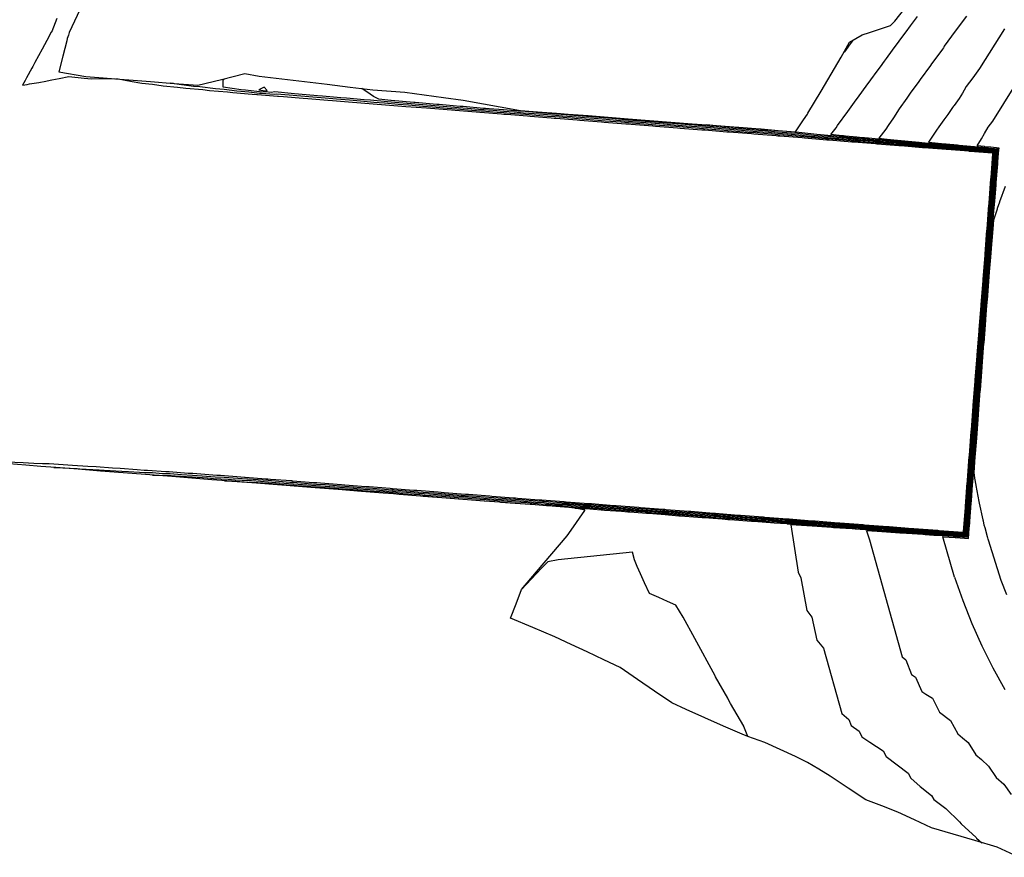
# Model space of a CAD drawing. Extents: x 2080340 to 2085376, y 13836405 to 13843046.
# Drawn here: x 2083551 to 2083629, y 13840080 to 13840147 of the extents above; entities that cross this region are included whole.
import ezdxf

# ---------------------------------------------------------------- set-up
doc = ezdxf.new("R2010")
doc.units = 0
doc.header["$MEASUREMENT"] = 0
for name, color, linetype in [('C-TOPO-BDRY', 110, 'Continuous'), ('C-TOPO-MAJR', 3, 'Continuous'), ('C-TOPO-MINR', 2, 'Continuous')]:
    doc.layers.add(name, color=color, linetype=linetype)

msp = doc.modelspace()

# ---------------------------------------------------------------- linework, layer by layer
at = {"layer": 'C-TOPO-BDRY'}
for points in [[(2083555.949, 13840147.421, 1403.482), (2083555.107, 13840145.622, 1403.439), (2083555.037, 13840145.407, 1403.443), (2083554.948, 13840145.165, 1403.45), (2083554.902, 13840144.976, 1403.465), (2083554.589, 13840143.749, 1403.568), (2083554.277, 13840142.523, 1403.672), (2083556.412, 13840142.154, 1403.324), (2083557.791, 13840142.047, 1403.094), (2083558.764, 13840141.971, 1402.987), (2083560.145, 13840141.863, 1403.283), (2083561.526, 13840141.756, 1403.579), (2083563.398, 13840141.61, 1404.086), (2083565.27, 13840141.464, 1404.593), (2083567.125, 13840141.92, 1404.955), (2083568.979, 13840142.377, 1405.317), (2083570.105, 13840142.181, 1405.383), (2083571.9, 13840141.966, 1405.52)], [(2083555.949, 13840147.421, 1403.482), (2083555.107, 13840145.622, 1403.439), (2083555.037, 13840145.407, 1403.443), (2083554.948, 13840145.165, 1403.45), (2083554.902, 13840144.976, 1403.465), (2083554.589, 13840143.749, 1403.568), (2083554.277, 13840142.523, 1403.672), (2083556.412, 13840142.154, 1403.324), (2083557.791, 13840142.047, 1403.094), (2083558.764, 13840141.971, 1402.987), (2083560.145, 13840141.863, 1403.283), (2083561.526, 13840141.756, 1403.579), (2083563.398, 13840141.61, 1404.086), (2083565.27, 13840141.464, 1404.593), (2083567.125, 13840141.92, 1404.955), (2083568.979, 13840142.377, 1405.317), (2083570.105, 13840142.181, 1405.383), (2083571.9, 13840141.966, 1405.52)], [(2083571.9, 13840141.966, 1405.52), (2083573.695, 13840141.751, 1405.656), (2083575.49, 13840141.536, 1405.793), (2083577.284, 13840141.321, 1405.93), (2083579.079, 13840141.106, 1406.066), (2083581.623, 13840140.912, 1406.296), (2083583.153, 13840140.701, 1406.404), (2083584.683, 13840140.49, 1406.511), (2083586.213, 13840140.278, 1406.618), (2083590.75, 13840139.476, 1406.578), (2083592.086, 13840139.372, 1406.558), (2083593.6, 13840139.254, 1406.579), (2083594.511, 13840139.183, 1406.582), (2083596.098, 13840139.059, 1406.68), (2083597.685, 13840138.936, 1406.777), (2083599.272, 13840138.812, 1406.874), (2083600.954, 13840138.681, 1406.902), (2083602.636, 13840138.549, 1406.931), (2083604.318, 13840138.418, 1406.959), (2083606.229, 13840138.269, 1407.028), (2083607.972, 13840138.133, 1407.086), (2083609.716, 13840137.997, 1407.143), (2083611.101, 13840137.889, 1407.169), (2083612.487, 13840137.781, 1407.194), (2083613.117, 13840138.723, 1407.182), (2083613.429, 13840139.186, 1407.177), (2083613.467, 13840139.255, 1407.173), (2083613.985, 13840140.129, 1407.143), (2083614.502, 13840141.003, 1407.112), (2083615.299, 13840142.339, 1407.066), (2083616.097, 13840143.674, 1407.019), (2083616.752, 13840144.858, 1406.963), (2083617.763, 13840145.441, 1407.12), (2083618.329, 13840145.633, 1407.234), (2083619.999, 13840146.196, 1407.571), (2083620.325, 13840146.516, 1407.595), (2083621.22, 13840147.654, 1407.609)], [(2083571.9, 13840141.966, 1405.52), (2083573.695, 13840141.751, 1405.656), (2083575.49, 13840141.536, 1405.793), (2083577.284, 13840141.321, 1405.93), (2083579.079, 13840141.106, 1406.066), (2083581.623, 13840140.912, 1406.296), (2083583.153, 13840140.701, 1406.404), (2083584.683, 13840140.49, 1406.511), (2083586.213, 13840140.278, 1406.618), (2083590.75, 13840139.476, 1406.578), (2083592.086, 13840139.372, 1406.558), (2083593.6, 13840139.254, 1406.579), (2083594.511, 13840139.183, 1406.582), (2083596.098, 13840139.059, 1406.68), (2083597.685, 13840138.936, 1406.777), (2083599.272, 13840138.812, 1406.874), (2083600.954, 13840138.681, 1406.902), (2083602.636, 13840138.549, 1406.931), (2083604.318, 13840138.418, 1406.959), (2083606.229, 13840138.269, 1407.028), (2083607.972, 13840138.133, 1407.086), (2083609.716, 13840137.997, 1407.143), (2083611.101, 13840137.889, 1407.169), (2083612.487, 13840137.781, 1407.194), (2083613.117, 13840138.723, 1407.182), (2083613.429, 13840139.186, 1407.177), (2083613.467, 13840139.255, 1407.173), (2083613.985, 13840140.129, 1407.143), (2083614.502, 13840141.003, 1407.112), (2083615.299, 13840142.339, 1407.066), (2083616.097, 13840143.674, 1407.019), (2083616.752, 13840144.858, 1406.963), (2083617.763, 13840145.441, 1407.12), (2083618.329, 13840145.633, 1407.234), (2083619.999, 13840146.196, 1407.571), (2083620.325, 13840146.516, 1407.595), (2083621.22, 13840147.654, 1407.609)], [(2083630.123, 13840080.446, 1409.204), (2083628.412, 13840081.24, 1409.116), (2083626.641, 13840081.774, 1408.944), (2083624.938, 13840082.275, 1408.776), (2083623.235, 13840082.776, 1408.607), (2083621.898, 13840083.398, 1408.539), (2083620.561, 13840084.02, 1408.471), (2083619.3, 13840084.504, 1408.378), (2083618.04, 13840084.989, 1408.285), (2083616.636, 13840085.918, 1408.29), (2083615.232, 13840086.848, 1408.296), (2083614.338, 13840087.4, 1408.288), (2083613.443, 13840087.952, 1408.281), (2083612.483, 13840088.409, 1408.234), (2083611.274, 13840088.966, 1408.171), (2083610.066, 13840089.523, 1408.108), (2083608.729, 13840090.003, 1408), (2083608.257, 13840090.172, 1407.962), (2083606.784, 13840090.823, 1407.877), (2083605.311, 13840091.473, 1407.792), (2083603.837, 13840092.123, 1407.707), (2083602.708, 13840092.646, 1407.648), (2083601.352, 13840093.577, 1407.663), (2083599.996, 13840094.507, 1407.677), (2083598.64, 13840095.437, 1407.692), (2083597.333, 13840096.061, 1407.629), (2083596.025, 13840096.685, 1407.567), (2083594.752, 13840097.277, 1407.502), (2083593.479, 13840097.87, 1407.437), (2083591.726, 13840098.603, 1407.324), (2083589.972, 13840099.336, 1407.212), (2083590.4, 13840100.467, 1407.606), (2083590.829, 13840101.598, 1408), (2083592.032, 13840103.018, 1408.08), (2083593.235, 13840104.437, 1408.161), (2083594.438, 13840105.856, 1408.241), (2083594.749, 13840106.306, 1408.246), (2083595.828, 13840107.856, 1408.263), (2083595.85, 13840107.888, 1408.263), (2083595.76, 13840107.905, 1408.232), (2083595.597, 13840107.938, 1408.177), (2083595.04, 13840108.048, 1408), (2083594.564, 13840108.085, 1407.86), (2083593.551, 13840108.164, 1407.567), (2083593.258, 13840108.187, 1407.482), (2083592.922, 13840108.213, 1407.385), (2083592.849, 13840108.219, 1407.364), (2083591.593, 13840108.317, 1407.32), (2083590.337, 13840108.414, 1407.275), (2083589.129, 13840108.509, 1407.199), (2083587.921, 13840108.603, 1407.123), (2083586.234, 13840108.734, 1407.08), (2083584.548, 13840108.866, 1407.038), (2083582.861, 13840108.998, 1406.995), (2083581.175, 13840109.129, 1406.952), (2083580.714, 13840109.165, 1406.903), (2083579.893, 13840109.229, 1406.919), (2083578.189, 13840109.362, 1406.826), (2083576.358, 13840109.505, 1406.756), (2083574.526, 13840109.648, 1406.686), (2083572.865, 13840109.777, 1406.594), (2083572.246, 13840109.825, 1406.568), (2083570.865, 13840109.933, 1406.578), (2083569.89, 13840110.009, 1406.558), (2083569.543, 13840110.036, 1406.264), (2083567.958, 13840110.16, 1406.071), (2083566.373, 13840110.283, 1405.878), (2083564.789, 13840110.407, 1405.685), (2083563.204, 13840110.531, 1405.492), (2083562.166, 13840110.612, 1405.155), (2083561.127, 13840110.693, 1404.818), (2083559.353, 13840110.831, 1404.621), (2083557.579, 13840110.969, 1404.424), (2083555.804, 13840111.108, 1404.227), (2083554.03, 13840111.246, 1404.03), (2083552.848, 13840111.338, 1403.811), (2083551.666, 13840111.431, 1403.593), (2083549.694, 13840111.584, 1403.367)]]:
    msp.add_polyline3d(points, dxfattribs=at)
at = {"layer": 'C-TOPO-MAJR', "flags": 128}
for points, elevation in [([(2083628.987, 13840145.921), (2083627.027, 13840142.774), (2083626.5, 13840142.058), (2083625.979, 13840141.35), (2083625.804, 13840141.062), (2083625.667, 13840140.831), (2083625.416, 13840140.409), (2083625.008, 13840139.854), (2083624.966, 13840139.796), (2083624.895, 13840139.699), (2083624.512, 13840139.157), (2083624.204, 13840138.739), (2083623.805, 13840138.168), (2083623.622, 13840137.916), (2083622.99, 13840136.962), (2083624.291, 13840136.837), (2083624.377, 13840136.83), (2083625.28, 13840136.745), (2083625.421, 13840136.734), (2083626.321, 13840136.65), (2083626.505, 13840136.633), (2083626.617, 13840136.622), (2083627.263, 13840136.561), (2083627.514, 13840136.541), (2083627.931, 13840136.502), (2083628.507, 13840136.447), (2083628.497, 13840136.328), (2083628.476, 13840136.075), (2083628.452, 13840135.788), (2083628.425, 13840135.468), (2083628.398, 13840135.11), (2083628.289, 13840133.802), (2083628.259, 13840133.417), (2083628.164, 13840132.268), (2083628.128, 13840131.829), (2083628.043, 13840130.79), (2083628.01, 13840130.363), (2083627.97, 13840129.869), (2083627.892, 13840128.904), (2083627.857, 13840128.459), (2083627.814, 13840127.921), (2083627.741, 13840127.013), (2083627.705, 13840126.555), (2083627.591, 13840125.119), (2083627.554, 13840124.651), (2083627.507, 13840124.061), (2083627.441, 13840123.223), (2083627.404, 13840122.748), (2083627.357, 13840122.148), (2083627.293, 13840121.324), (2083627.255, 13840120.847), (2083627.191, 13840120.026), (2083627.145, 13840119.423), (2083627.108, 13840118.948), (2083627.043, 13840118.115), (2083626.998, 13840117.521), (2083626.961, 13840117.051), (2083626.895, 13840116.194), (2083626.851, 13840115.618), (2083626.815, 13840115.157), (2083626.747, 13840114.262), (2083626.706, 13840113.715), (2083626.671, 13840113.266), (2083626.6, 13840112.318), (2083626.562, 13840111.812), (2083626.528, 13840111.379), (2083626.452, 13840110.363), (2083626.419, 13840109.908), (2083626.336, 13840108.79), (2083626.305, 13840108.397), (2083626.213, 13840107.137), (2083626.184, 13840106.767), (2083626.158, 13840106.417), (2083626.107, 13840105.712), (2083625.241, 13840105.766), (2083624.952, 13840105.789), (2083624.084, 13840105.842), (2083623.639, 13840105.872), (2083623.412, 13840105.888), (2083622.717, 13840105.935), (2083622.537, 13840105.949), (2083620.835, 13840106.064), (2083620.724, 13840106.073), (2083618.959, 13840106.192), (2083618.923, 13840106.194), (2083618.097, 13840106.249), (2083618.32, 13840105.539), (2083620.921, 13840096.284), (2083621.193, 13840096.04), (2083621.648, 13840094.897), (2083621.965, 13840094.682), (2083622.466, 13840093.561), (2083622.783, 13840093.347), (2083623.311, 13840093.012), (2083623.858, 13840091.912), (2083624.733, 13840091.256), (2083625.313, 13840090.201), (2083625.675, 13840089.88), (2083626.126, 13840089.521), (2083626.724, 13840088.533), (2083627.188, 13840088.172), (2083627.739, 13840087.654), (2083628.33, 13840086.76), (2083628.931, 13840086.216), (2083629.517, 13840085.406)], 1410), ([(2083561.689, 13840110.649), (2083562.102, 13840110.643), (2083562.206, 13840110.635), (2083563.162, 13840110.61), (2083563.461, 13840110.587), (2083564.809, 13840110.506), (2083566.013, 13840110.433), (2083566.489, 13840110.396), (2083567.646, 13840110.326), (2083568.199, 13840110.283), (2083569.31, 13840110.214), (2083569.496, 13840110.223), (2083570.211, 13840110.167), (2083570.83, 13840110.12), (2083571.705, 13840110.052), (2083572.423, 13840109.996), (2083572.814, 13840109.967), (2083573.543, 13840109.911), (2083574.589, 13840109.836), (2083575.698, 13840109.754), (2083576.473, 13840109.694), (2083577.565, 13840109.614), (2083578.359, 13840109.552), (2083579.355, 13840109.481), (2083580.175, 13840109.417), (2083580.653, 13840109.379), (2083580.918, 13840109.361), (2083581.748, 13840109.297), (2083582.718, 13840109.224), (2083583.561, 13840109.159), (2083584.521, 13840109.087), (2083585.464, 13840109.016), (2083586.328, 13840108.949), (2083587.263, 13840108.878), (2083588.138, 13840108.81), (2083588.799, 13840108.763), (2083589.695, 13840108.694), (2083590.351, 13840108.647), (2083591.016, 13840108.598), (2083591.938, 13840108.526), (2083592.6, 13840108.477), (2083592.637, 13840108.475), (2083592.803, 13840108.467), (2083593.761, 13840108.393), (2083593.916, 13840108.385), (2083594.418, 13840108.359), (2083594.635, 13840108.348), (2083595.688, 13840108.267), (2083595.969, 13840108.252), (2083596.051, 13840108.248), (2083596.099, 13840108.245), (2083596.328, 13840108.228), (2083596.725, 13840108.199), (2083597.836, 13840108.113), (2083598.455, 13840108.068), (2083598.689, 13840108.051), (2083599.817, 13840107.963), (2083600.422, 13840107.918), (2083601.559, 13840107.829), (2083602.16, 13840107.784), (2083602.664, 13840107.737), (2083603.776, 13840107.65), (2083604.567, 13840107.594), (2083605.7, 13840107.506), (2083606.355, 13840107.459), (2083606.558, 13840107.444), (2083607.714, 13840107.355), (2083608.479, 13840107.3), (2083609.657, 13840107.209), (2083609.774, 13840107.2), (2083610.238, 13840107.167), (2083611.432, 13840107.074), (2083611.893, 13840107.041), (2083611.908, 13840107.04), (2083612.028, 13840107.031), (2083613.239, 13840106.937), (2083613.879, 13840106.895), (2083614.469, 13840106.857), (2083615.74, 13840106.758), (2083616.31, 13840106.72), (2083617.61, 13840106.619), (2083618.216, 13840106.579), (2083619.544, 13840106.476), (2083620.126, 13840106.437), (2083621.48, 13840106.331), (2083622.041, 13840106.294), (2083623.419, 13840106.186), (2083623.647, 13840106.171), (2083623.722, 13840106.166), (2083623.868, 13840106.156), (2083624.153, 13840106.138), (2083625.569, 13840106.028), (2083625.852, 13840106.011), (2083625.869, 13840106.241), (2083625.877, 13840106.356), (2083625.991, 13840107.818), (2083626.022, 13840108.231), (2083626.136, 13840109.701), (2083626.163, 13840110.067), (2083626.174, 13840110.216), (2083626.199, 13840110.548), (2083626.315, 13840112.031), (2083626.327, 13840112.197), (2083626.351, 13840112.507), (2083626.467, 13840113.995), (2083626.48, 13840114.174), (2083626.502, 13840114.467), (2083626.619, 13840115.96), (2083626.633, 13840116.148), (2083626.655, 13840116.429), (2083626.771, 13840117.924), (2083626.786, 13840118.118), (2083626.807, 13840118.391), (2083626.924, 13840119.888), (2083626.939, 13840120.085), (2083626.96, 13840120.354), (2083627.077, 13840121.851), (2083627.098, 13840122.121), (2083627.114, 13840122.317), (2083627.23, 13840123.814), (2083627.252, 13840124.088), (2083627.267, 13840124.281), (2083627.384, 13840125.776), (2083627.421, 13840126.246), (2083627.537, 13840127.737), (2083627.561, 13840128.034), (2083627.576, 13840128.21), (2083627.691, 13840129.697), (2083627.717, 13840130.013), (2083627.73, 13840130.175), (2083627.846, 13840131.656), (2083627.873, 13840131.996), (2083627.885, 13840132.14), (2083627.916, 13840132.516), (2083628.031, 13840133.983), (2083628.066, 13840134.411), (2083628.18, 13840135.87), (2083628.189, 13840135.974), (2083628.197, 13840136.068), (2083628.204, 13840136.151), (2083628.207, 13840136.19), (2083628.018, 13840136.208), (2083627.882, 13840136.221), (2083626.561, 13840136.324), (2083626.348, 13840136.344), (2083626.312, 13840136.348), (2083626.252, 13840136.354), (2083625.956, 13840136.381), (2083624.673, 13840136.482), (2083624.375, 13840136.51), (2083623.112, 13840136.609), (2083622.506, 13840136.667), (2083621.284, 13840136.763), (2083620.632, 13840136.826), (2083620.421, 13840136.847), (2083619.261, 13840136.937), (2083618.932, 13840136.969), (2083618.929, 13840136.969), (2083618.581, 13840137.003), (2083617.468, 13840137.09), (2083617.314, 13840137.105), (2083617.15, 13840137.121), (2083616.886, 13840137.148), (2083616.652, 13840137.172), (2083615.537, 13840137.26), (2083615.029, 13840137.312), (2083614.715, 13840137.343), (2083613.678, 13840137.424), (2083612.757, 13840137.526), (2083611.84, 13840137.598), (2083611.099, 13840137.657), (2083610.351, 13840137.717), (2083609.446, 13840137.788), (2083608.495, 13840137.866), (2083607.606, 13840137.936), (2083606.642, 13840138.014), (2083605.769, 13840138.083), (2083604.697, 13840138.171), (2083603.843, 13840138.238), (2083602.888, 13840138.314), (2083602.043, 13840138.381), (2083601.082, 13840138.457), (2083600.246, 13840138.523), (2083599.278, 13840138.6), (2083598.338, 13840138.68), (2083597.535, 13840138.743), (2083596.578, 13840138.825), (2083595.804, 13840138.885), (2083594.828, 13840138.969), (2083594.084, 13840139.027), (2083593.517, 13840139.071), (2083592.57, 13840139.147), (2083591.834, 13840139.205), (2083590.999, 13840139.268), (2083590.259, 13840139.327), (2083589.425, 13840139.39), (2083588.598, 13840139.453), (2083587.848, 13840139.512), (2083587.735, 13840139.521), (2083586.563, 13840139.622), (2083585.854, 13840139.678), (2083584.644, 13840139.784), (2083583.98, 13840139.836), (2083582.728, 13840139.945), (2083582.113, 13840139.994), (2083580.817, 13840140.107), (2083580.253, 13840140.152), (2083578.91, 13840140.27), (2083578.402, 13840140.31), (2083577.008, 13840140.434), (2083576.56, 13840140.469), (2083575.113, 13840140.598), (2083574.728, 13840140.628), (2083573.224, 13840140.763), (2083572.908, 13840140.787), (2083571.342, 13840140.928), (2083571.052, 13840140.899), (2083570.606, 13840140.934), (2083570.36, 13840140.914), (2083569.015, 13840141.085), (2083568.678, 13840141.112), (2083567.275, 13840141.307), (2083567.253, 13840141.866), (2083567.356, 13840141.977)], 1405)]:
    msp.add_lwpolyline(points, dxfattribs=dict(at, elevation=elevation))
at = {"layer": 'C-TOPO-MINR', "flags": 128}
for points, elevation in [([(2083554.128, 13840146.733), (2083553.858, 13840146.043), (2083553.806, 13840145.91), (2083553.74, 13840145.763), (2083553.685, 13840145.659), (2083553.332, 13840145.009), (2083552.954, 13840144.31), (2083552.384, 13840143.259), (2083552.211, 13840142.94), (2083552.141, 13840142.81), (2083551.733, 13840142.057), (2083551.619, 13840141.847), (2083551.415, 13840141.471), (2083551.781, 13840141.521), (2083551.973, 13840141.562), (2083552.695, 13840141.68), (2083552.822, 13840141.7), (2083553.131, 13840141.751), (2083553.719, 13840141.877), (2083554.316, 13840141.982), (2083555.056, 13840142.14), (2083556.287, 13840142.019), (2083556.86, 13840141.973), (2083557.808, 13840141.992), (2083558.643, 13840141.98)], 1403), ([(2083595.04, 13840108.048), (2083595.648, 13840108.015), (2083595.653, 13840108.015), (2083595.667, 13840108.014), (2083595.929, 13840108.001), (2083597.122, 13840107.914), (2083597.242, 13840107.905), (2083597.283, 13840107.902), (2083597.398, 13840107.893), (2083598.741, 13840107.795), (2083599.247, 13840107.758), (2083599.397, 13840107.746), (2083600.711, 13840107.647), (2083600.874, 13840107.634), (2083602.182, 13840107.536), (2083603.277, 13840107.433), (2083603.385, 13840107.424), (2083605.11, 13840107.3), (2083605.257, 13840107.289), (2083606.688, 13840107.187), (2083607.132, 13840107.155), (2083607.328, 13840107.139), (2083609.003, 13840107.02), (2083609.242, 13840107.001), (2083609.5, 13840106.982), (2083610.518, 13840106.909), (2083610.788, 13840106.888), (2083611.801, 13840106.816), (2083611.834, 13840106.813), (2083612.098, 13840106.794), (2083612.401, 13840106.771), (2083613.812, 13840106.678), (2083615.112, 13840106.593), (2083615.547, 13840106.559), (2083616.805, 13840106.476), (2083617.299, 13840106.438), (2083618.64, 13840106.348), (2083619.193, 13840106.305), (2083620.485, 13840106.218), (2083621.093, 13840106.171), (2083622.339, 13840106.087), (2083622.998, 13840106.036), (2083623.506, 13840106.001), (2083623.672, 13840105.99), (2083623.997, 13840105.968), (2083624.632, 13840105.929), (2083625.372, 13840105.871), (2083626.005, 13840105.832), (2083626.043, 13840106.347), (2083626.061, 13840106.603), (2083626.124, 13840107.41), (2083626.192, 13840108.33), (2083626.256, 13840109.155), (2083626.316, 13840109.972), (2083626.341, 13840110.304), (2083626.397, 13840111.047), (2083626.463, 13840111.899), (2083626.491, 13840112.27), (2083626.543, 13840112.963), (2083626.61, 13840113.827), (2083626.641, 13840114.227), (2083626.69, 13840114.881), (2083626.758, 13840115.755), (2083626.79, 13840116.176), (2083626.838, 13840116.802), (2083626.907, 13840117.682), (2083626.94, 13840118.116), (2083626.987, 13840118.725), (2083627.056, 13840119.609), (2083627.091, 13840120.049), (2083627.137, 13840120.65), (2083627.206, 13840121.535), (2083627.254, 13840122.137), (2083627.288, 13840122.576), (2083627.357, 13840123.459), (2083627.405, 13840124.072), (2083627.439, 13840124.503), (2083627.508, 13840125.382), (2083627.591, 13840126.431), (2083627.659, 13840127.303), (2083627.713, 13840127.966), (2083627.744, 13840128.359), (2083627.812, 13840129.221), (2083627.869, 13840129.927), (2083627.898, 13840130.288), (2083627.964, 13840131.137), (2083628.026, 13840131.896), (2083628.053, 13840132.216), (2083628.122, 13840133.056), (2083628.186, 13840133.874), (2083628.265, 13840134.83), (2083628.327, 13840135.629), (2083628.347, 13840135.863), (2083628.364, 13840136.072), (2083628.38, 13840136.257), (2083628.387, 13840136.344), (2083627.966, 13840136.384), (2083627.661, 13840136.413), (2083626.982, 13840136.466), (2083626.509, 13840136.511), (2083626.428, 13840136.519), (2083626.294, 13840136.531), (2083625.635, 13840136.593), (2083625.037, 13840136.64), (2083624.376, 13840136.702), (2083623.819, 13840136.746), (2083622.475, 13840136.875), (2083622.007, 13840136.911), (2083620.565, 13840137.052), (2083620.096, 13840137.097), (2083619.764, 13840137.123), (2083619.038, 13840137.193), (2083619.03, 13840137.194), (2083618.261, 13840137.268), (2083618.031, 13840137.286), (2083617.999, 13840137.289), (2083617.936, 13840137.295), (2083617.764, 13840137.312), (2083617.328, 13840137.355), (2083616.427, 13840137.447), (2083616.287, 13840137.461), (2083616.248, 13840137.465), (2083616.229, 13840137.467), (2083616.141, 13840137.474), (2083615.282, 13840137.563), (2083615.683, 13840138.101), (2083615.813, 13840138.282), (2083616.617, 13840139.385), (2083617.152, 13840140.121), (2083617.523, 13840140.631), (2083618.064, 13840141.376), (2083618.428, 13840141.878), (2083618.947, 13840142.587), (2083619.191, 13840142.921), (2083619.524, 13840143.376), (2083619.677, 13840143.585), (2083620.144, 13840144.223), (2083620.67, 13840144.937), (2083621.052, 13840145.453), (2083621.218, 13840145.678), (2083621.578, 13840146.165), (2083622.119, 13840146.896)], 1408), ([(2083625.984, 13840146.922), (2083625.108, 13840145.731), (2083624.24, 13840144.553), (2083624.198, 13840144.483), (2083624.165, 13840144.427), (2083624.104, 13840144.325), (2083623.268, 13840143.187), (2083623.257, 13840143.173), (2083623.24, 13840143.148), (2083623.144, 13840143.013), (2083622.339, 13840141.917), (2083622.235, 13840141.77), (2083621.55, 13840140.827), (2083621.291, 13840140.436), (2083620.686, 13840139.601), (2083620.233, 13840138.893), (2083619.792, 13840138.279), (2083619.628, 13840137.991), (2083619.073, 13840137.268), (2083619.064, 13840137.268)], 1409), ([(2083616.993, 13840144.996), (2083616.982, 13840144.982), (2083616.903, 13840144.874), (2083616.743, 13840144.655), (2083616.669, 13840144.554), (2083616.425, 13840144.22), (2083616.318, 13840144.073)], 1407), ([(2083625.055, 13840102.581), (2083624.127, 13840105.779), (2083625.111, 13840105.719), (2083625.176, 13840105.714), (2083626.158, 13840105.653), (2083626.216, 13840106.453), (2083626.245, 13840106.849), (2083626.257, 13840107.001), (2083626.362, 13840108.43), (2083626.376, 13840108.608), (2083626.47, 13840109.877), (2083626.508, 13840110.393), (2083626.594, 13840111.546), (2083626.611, 13840111.768), (2083626.654, 13840112.342), (2083626.735, 13840113.418), (2083626.754, 13840113.659), (2083626.801, 13840114.279), (2083626.878, 13840115.295), (2083626.898, 13840115.55), (2083626.948, 13840116.203), (2083627.022, 13840117.176), (2083627.043, 13840117.441), (2083627.095, 13840118.115), (2083627.168, 13840119.059), (2083627.189, 13840119.33), (2083627.242, 13840120.014), (2083627.314, 13840120.946), (2083627.336, 13840121.218), (2083627.409, 13840122.153), (2083627.462, 13840122.835), (2083627.483, 13840123.104), (2083627.559, 13840124.055), (2083627.611, 13840124.725), (2083627.632, 13840124.988), (2083627.762, 13840126.616), (2083627.781, 13840126.868), (2083627.864, 13840127.899), (2083627.913, 13840128.508), (2083627.932, 13840128.745), (2083628.02, 13840129.84), (2083628.066, 13840130.401), (2083628.083, 13840130.617), (2083628.179, 13840131.795), (2083628.22, 13840132.293), (2083628.327, 13840133.597), (2083628.34, 13840133.765), (2083628.464, 13840135.25), (2083628.475, 13840135.388), (2083628.505, 13840135.751), (2083628.532, 13840136.077), (2083628.556, 13840136.364), (2083628.568, 13840136.499), (2083627.914, 13840136.56), (2083627.44, 13840136.605), (2083627.403, 13840136.608), (2083626.829, 13840136.663), (2083627.169, 13840137.235), (2083627.41, 13840137.64), (2083627.717, 13840138.147), (2083627.893, 13840138.385), (2083628.07, 13840138.626), (2083631.55, 13840144.211)], 1411), ([(2083550.156, 13840111.705), (2083551.457, 13840111.659), (2083552.291, 13840111.596), (2083552.991, 13840111.58), (2083553.524, 13840111.568), (2083554.631, 13840111.483), (2083555.37, 13840111.447), (2083556.567, 13840111.355), (2083557.237, 13840111.32), (2083558.509, 13840111.223), (2083559.121, 13840111.189), (2083560.455, 13840111.087), (2083561.017, 13840111.055), (2083561.282, 13840111.052), (2083562.733, 13840110.94), (2083562.993, 13840110.933), (2083564.504, 13840110.816), (2083564.868, 13840110.794), (2083565.193, 13840110.775), (2083566.753, 13840110.654), (2083567.062, 13840110.635), (2083568.648, 13840110.512), (2083568.942, 13840110.494), (2083568.991, 13840110.497), (2083570.623, 13840110.37), (2083570.785, 13840110.358), (2083571.014, 13840110.34), (2083572.65, 13840110.213), (2083572.751, 13840110.206), (2083574.395, 13840110.079), (2083574.663, 13840110.059), (2083574.947, 13840110.038), (2083576.604, 13840109.91), (2083576.881, 13840109.89), (2083578.546, 13840109.761), (2083578.795, 13840109.743), (2083580.47, 13840109.613), (2083580.589, 13840109.604), (2083580.654, 13840109.599), (2083582.336, 13840109.469), (2083582.574, 13840109.451), (2083584.262, 13840109.321), (2083584.495, 13840109.303), (2083584.724, 13840109.286), (2083586.418, 13840109.155), (2083586.642, 13840109.138), (2083588.343, 13840109.006), (2083588.499, 13840108.995), (2083590.209, 13840108.862), (2083590.363, 13840108.851), (2083590.518, 13840108.84), (2083592.236, 13840108.707), (2083592.389, 13840108.695), (2083592.398, 13840108.695), (2083592.436, 13840108.693), (2083594.166, 13840108.559), (2083594.201, 13840108.557), (2083594.316, 13840108.551), (2083594.365, 13840108.549), (2083596.12, 13840108.413), (2083596.183, 13840108.409), (2083596.212, 13840108.408), (2083596.353, 13840108.398), (2083598.127, 13840108.26), (2083598.265, 13840108.25), (2083598.317, 13840108.246), (2083600.098, 13840108.108), (2083600.23, 13840108.098), (2083602.016, 13840107.96), (2083602.146, 13840107.95), (2083602.255, 13840107.939), (2083604.037, 13840107.801), (2083604.205, 13840107.789), (2083605.994, 13840107.65), (2083606.132, 13840107.641), (2083606.175, 13840107.637), (2083607.971, 13840107.498), (2083608.129, 13840107.487), (2083609.933, 13840107.347), (2083609.957, 13840107.345), (2083610.052, 13840107.338), (2083611.862, 13840107.198), (2083611.954, 13840107.191), (2083611.957, 13840107.191), (2083611.981, 13840107.189), (2083613.797, 13840107.048), (2083613.924, 13840107.04), (2083614.04, 13840107.032), (2083615.869, 13840106.89), (2083615.98, 13840106.883), (2083617.817, 13840106.74), (2083617.933, 13840106.733), (2083619.777, 13840106.589), (2083619.887, 13840106.582), (2083621.738, 13840106.438), (2083621.842, 13840106.431), (2083623.7, 13840106.287), (2083623.742, 13840106.284), (2083623.755, 13840106.283), (2083623.782, 13840106.281), (2083623.833, 13840106.278), (2083625.7, 13840106.133), (2083625.75, 13840106.13), (2083625.753, 13840106.171), (2083625.755, 13840106.192), (2083625.903, 13840108.091), (2083625.908, 13840108.164), (2083626.056, 13840110.065), (2083626.061, 13840110.13), (2083626.063, 13840110.157), (2083626.067, 13840110.216), (2083626.216, 13840112.119), (2083626.218, 13840112.148), (2083626.222, 13840112.203), (2083626.371, 13840114.107), (2083626.373, 13840114.139), (2083626.377, 13840114.191), (2083626.526, 13840116.096), (2083626.528, 13840116.13), (2083626.532, 13840116.18), (2083626.681, 13840118.085), (2083626.683, 13840118.119), (2083626.687, 13840118.168), (2083626.836, 13840120.073), (2083626.838, 13840120.108), (2083626.842, 13840120.156), (2083626.991, 13840122.062), (2083626.994, 13840122.11), (2083626.997, 13840122.145), (2083627.146, 13840124.05), (2083627.15, 13840124.099), (2083627.152, 13840124.133), (2083627.301, 13840126.038), (2083627.308, 13840126.122), (2083627.456, 13840128.027), (2083627.46, 13840128.08), (2083627.463, 13840128.111), (2083627.611, 13840130.015), (2083627.616, 13840130.071), (2083627.618, 13840130.1), (2083627.767, 13840132.002), (2083627.772, 13840132.063), (2083627.774, 13840132.088), (2083627.779, 13840132.155), (2083627.927, 13840134.055), (2083627.934, 13840134.132), (2083628.082, 13840136.03), (2083628.083, 13840136.049), (2083628.085, 13840136.066), (2083628.086, 13840136.08), (2083628.087, 13840136.087), (2083628.053, 13840136.091), (2083628.029, 13840136.093), (2083626.28, 13840136.23), (2083626.241, 13840136.233), (2083626.235, 13840136.234), (2083626.224, 13840136.235), (2083626.17, 13840136.24), (2083624.429, 13840136.376), (2083624.375, 13840136.382), (2083622.64, 13840136.517), (2083622.527, 13840136.528), (2083620.802, 13840136.663), (2083620.678, 13840136.675), (2083620.637, 13840136.679), (2083618.926, 13840136.814), (2083618.862, 13840136.82), (2083618.861, 13840136.82), (2083618.794, 13840136.826), (2083617.094, 13840136.959), (2083617.031, 13840136.966), (2083616.933, 13840136.976), (2083615.134, 13840137.117), (2083615.033, 13840137.127), (2083614.97, 13840137.133), (2083613.19, 13840137.273), (2083613.002, 13840137.294), (2083611.25, 13840137.431), (2083611.097, 13840137.444), (2083610.943, 13840137.456), (2083609.195, 13840137.593), (2083608.996, 13840137.609), (2083607.254, 13840137.746), (2083607.05, 13840137.763), (2083605.316, 13840137.899), (2083605.085, 13840137.918), (2083603.358, 13840138.054), (2083603.15, 13840138.07), (2083601.429, 13840138.205), (2083601.216, 13840138.223), (2083599.501, 13840138.357), (2083599.284, 13840138.375), (2083599.073, 13840138.392), (2083597.367, 13840138.527), (2083597.149, 13840138.545), (2083595.454, 13840138.678), (2083595.229, 13840138.697), (2083593.544, 13840138.83), (2083593.412, 13840138.84), (2083593.191, 13840138.858), (2083591.512, 13840138.99), (2083591.314, 13840139.005), (2083589.638, 13840139.137), (2083589.439, 13840139.152), (2083589.241, 13840139.167), (2083587.565, 13840139.298), (2083587.538, 13840139.301), (2083587.254, 13840139.325), (2083585.592, 13840139.456), (2083585.295, 13840139.482), (2083583.647, 13840139.611), (2083583.337, 13840139.638), (2083581.705, 13840139.767), (2083581.381, 13840139.795), (2083579.766, 13840139.922), (2083579.426, 13840139.952), (2083577.829, 13840140.078), (2083577.473, 13840140.109), (2083575.895, 13840140.234), (2083575.521, 13840140.267), (2083573.965, 13840140.389), (2083573.572, 13840140.425), (2083572.039, 13840140.545), (2083571.625, 13840140.583), (2083571.549, 13840140.575), (2083569.984, 13840140.698), (2083569.919, 13840140.693), (2083569.56, 13840140.738), (2083568.029, 13840140.859), (2083567.6, 13840140.919), (2083566.177, 13840141.031), (2083565.645, 13840141.093), (2083564.309, 13840141.199), (2083563.666, 13840141.293), (2083562.511, 13840141.385), (2083561.68, 13840141.528), (2083560.838, 13840141.595), (2083560.084, 13840141.734), (2083558.825, 13840141.966)], 1403), ([(2083553.87, 13840111.259), (2083554.015, 13840111.255), (2083554.047, 13840111.253), (2083555.724, 13840111.17), (2083555.945, 13840111.153), (2083557.477, 13840111.074), (2083557.855, 13840111.045), (2083559.264, 13840110.968), (2083559.775, 13840110.929), (2083561.078, 13840110.856), (2083561.692, 13840110.847), (2083562.47, 13840110.787), (2083563.078, 13840110.771), (2083563.983, 13840110.702), (2083564.838, 13840110.65), (2083565.603, 13840110.604), (2083566.621, 13840110.525), (2083567.354, 13840110.48), (2083568.423, 13840110.398), (2083569.126, 13840110.354), (2083569.244, 13840110.36), (2083570.417, 13840110.269), (2083570.807, 13840110.239), (2083571.359, 13840110.196), (2083572.537, 13840110.105), (2083572.783, 13840110.087), (2083573.969, 13840109.995), (2083574.626, 13840109.948), (2083575.323, 13840109.896), (2083576.538, 13840109.802), (2083577.223, 13840109.752), (2083578.452, 13840109.657), (2083579.075, 13840109.612), (2083580.323, 13840109.515), (2083580.621, 13840109.491), (2083580.786, 13840109.48), (2083582.042, 13840109.383), (2083582.646, 13840109.338), (2083583.912, 13840109.24), (2083584.508, 13840109.195), (2083585.094, 13840109.151), (2083586.373, 13840109.052), (2083586.952, 13840109.008), (2083588.241, 13840108.908), (2083588.649, 13840108.879), (2083589.952, 13840108.778), (2083590.357, 13840108.749), (2083590.767, 13840108.719), (2083592.087, 13840108.616), (2083592.494, 13840108.586), (2083592.517, 13840108.585), (2083592.62, 13840108.58), (2083593.963, 13840108.476), (2083594.059, 13840108.471), (2083594.367, 13840108.455), (2083594.5, 13840108.449), (2083595.904, 13840108.34), (2083596.076, 13840108.331), (2083596.156, 13840108.327), (2083596.539, 13840108.299), (2083597.982, 13840108.187), (2083598.36, 13840108.159), (2083598.503, 13840108.148), (2083599.957, 13840108.036), (2083600.326, 13840108.008), (2083601.787, 13840107.895), (2083602.153, 13840107.867), (2083602.459, 13840107.838), (2083603.906, 13840107.726), (2083604.386, 13840107.691), (2083605.847, 13840107.578), (2083606.243, 13840107.55), (2083606.366, 13840107.541), (2083607.842, 13840107.426), (2083608.304, 13840107.393), (2083609.795, 13840107.278), (2083609.866, 13840107.273), (2083610.145, 13840107.253), (2083611.647, 13840107.136), (2083611.924, 13840107.116), (2083611.933, 13840107.115), (2083612.005, 13840107.11), (2083613.518, 13840106.993), (2083613.902, 13840106.968), (2083614.255, 13840106.945), (2083615.805, 13840106.824), (2083616.145, 13840106.802), (2083617.713, 13840106.68), (2083618.074, 13840106.656), (2083619.66, 13840106.533), (2083620.006, 13840106.509), (2083621.609, 13840106.385), (2083621.941, 13840106.362), (2083623.56, 13840106.237), (2083623.695, 13840106.227), (2083623.738, 13840106.224), (2083623.825, 13840106.219), (2083623.993, 13840106.208), (2083625.634, 13840106.081), (2083625.801, 13840106.07), (2083625.811, 13840106.206), (2083625.816, 13840106.274), (2083625.947, 13840107.955), (2083625.965, 13840108.197), (2083626.096, 13840109.883), (2083626.112, 13840110.098), (2083626.119, 13840110.186), (2083626.133, 13840110.382), (2083626.265, 13840112.075), (2083626.273, 13840112.173), (2083626.286, 13840112.355), (2083626.419, 13840114.051), (2083626.427, 13840114.157), (2083626.44, 13840114.329), (2083626.572, 13840116.028), (2083626.581, 13840116.139), (2083626.593, 13840116.304), (2083626.726, 13840118.004), (2083626.735, 13840118.119), (2083626.747, 13840118.279), (2083626.88, 13840119.98), (2083626.889, 13840120.097), (2083626.901, 13840120.255), (2083627.034, 13840121.956), (2083627.046, 13840122.115), (2083627.055, 13840122.231), (2083627.188, 13840123.932), (2083627.201, 13840124.094), (2083627.21, 13840124.207), (2083627.342, 13840125.907), (2083627.364, 13840126.184), (2083627.497, 13840127.882), (2083627.511, 13840128.057), (2083627.519, 13840128.161), (2083627.651, 13840129.856), (2083627.667, 13840130.042), (2083627.674, 13840130.137), (2083627.806, 13840131.829), (2083627.823, 13840132.029), (2083627.829, 13840132.114), (2083627.848, 13840132.335), (2083627.979, 13840134.019), (2083628, 13840134.271), (2083628.131, 13840135.95), (2083628.136, 13840136.012), (2083628.141, 13840136.067), (2083628.145, 13840136.116), (2083628.147, 13840136.139), (2083628.036, 13840136.149), (2083627.955, 13840136.157), (2083626.42, 13840136.277), (2083626.295, 13840136.289), (2083626.273, 13840136.291), (2083626.238, 13840136.294), (2083626.063, 13840136.311), (2083624.551, 13840136.429), (2083624.375, 13840136.446), (2083622.876, 13840136.563), (2083622.516, 13840136.598), (2083621.043, 13840136.713), (2083620.655, 13840136.751), (2083620.529, 13840136.763), (2083619.093, 13840136.875), (2083618.897, 13840136.894), (2083618.895, 13840136.894), (2083618.687, 13840136.915), (2083617.281, 13840137.025), (2083617.091, 13840137.044), (2083616.792, 13840137.074), (2083615.336, 13840137.188), (2083615.031, 13840137.22), (2083614.842, 13840137.238), (2083613.434, 13840137.349), (2083612.879, 13840137.41), (2083611.545, 13840137.515), (2083611.098, 13840137.551), (2083610.647, 13840137.587), (2083609.321, 13840137.691), (2083608.745, 13840137.738), (2083607.43, 13840137.841), (2083606.846, 13840137.889), (2083605.542, 13840137.991), (2083604.891, 13840138.044), (2083603.601, 13840138.146), (2083603.019, 13840138.192), (2083601.736, 13840138.293), (2083601.149, 13840138.34), (2083599.873, 13840138.44), (2083599.281, 13840138.487), (2083598.705, 13840138.536), (2083597.451, 13840138.635), (2083596.863, 13840138.685), (2083595.629, 13840138.782), (2083595.028, 13840138.833), (2083593.814, 13840138.928), (2083593.465, 13840138.956), (2083592.88, 13840139.002), (2083591.673, 13840139.097), (2083591.156, 13840139.137), (2083589.949, 13840139.232), (2083589.432, 13840139.271), (2083588.92, 13840139.31), (2083587.707, 13840139.405), (2083587.636, 13840139.411), (2083586.909, 13840139.474), (2083585.723, 13840139.567), (2083584.969, 13840139.633), (2083583.814, 13840139.723), (2083583.033, 13840139.792), (2083581.909, 13840139.88), (2083581.099, 13840139.951), (2083580.01, 13840140.037), (2083579.168, 13840140.111), (2083578.115, 13840140.194), (2083577.241, 13840140.271), (2083576.228, 13840140.351), (2083575.317, 13840140.432), (2083574.346, 13840140.509), (2083573.398, 13840140.594), (2083572.473, 13840140.666), (2083571.484, 13840140.755), (2083571.3, 13840140.737), (2083570.295, 13840140.816), (2083570.14, 13840140.803), (2083569.288, 13840140.912), (2083568.353, 13840140.985), (2083567.341, 13840141.126), (2083566.653, 13840141.181), (2083565.41, 13840141.326), (2083564.912, 13840141.365), (2083563.419, 13840141.585), (2083563.328, 13840141.592), (2083563.081, 13840141.634)], 1404), ([(2083567.375, 13840110.205), (2083567.937, 13840110.171), (2083567.974, 13840110.168), (2083569.494, 13840110.073), (2083569.749, 13840110.086), (2083570.005, 13840110.066), (2083570.852, 13840110.002), (2083572.05, 13840109.907), (2083572.31, 13840109.887), (2083572.846, 13840109.848), (2083573.118, 13840109.827), (2083574.552, 13840109.724), (2083576.074, 13840109.612), (2083576.407, 13840109.586), (2083577.907, 13840109.476), (2083578.266, 13840109.448), (2083579.635, 13840109.35), (2083580.028, 13840109.319), (2083580.685, 13840109.267), (2083581.049, 13840109.242), (2083581.455, 13840109.211), (2083582.79, 13840109.111), (2083583.21, 13840109.078), (2083584.534, 13840108.978), (2083585.834, 13840108.88), (2083586.283, 13840108.846), (2083587.573, 13840108.749), (2083588.036, 13840108.713), (2083588.949, 13840108.648), (2083589.438, 13840108.61), (2083590.345, 13840108.545), (2083591.265, 13840108.476), (2083591.79, 13840108.436), (2083592.705, 13840108.368), (2083592.756, 13840108.365), (2083592.987, 13840108.354), (2083593.559, 13840108.31), (2083593.774, 13840108.299), (2083594.469, 13840108.263), (2083594.77, 13840108.248), (2083595.472, 13840108.194), (2083595.862, 13840108.173), (2083595.918, 13840108.17), (2083596.042, 13840108.164), (2083596.633, 13840108.121), (2083596.911, 13840108.1), (2083597.69, 13840108.04), (2083598.55, 13840107.977), (2083598.875, 13840107.953), (2083599.677, 13840107.891), (2083600.519, 13840107.827), (2083601.331, 13840107.764), (2083602.167, 13840107.701), (2083602.868, 13840107.635), (2083603.645, 13840107.575), (2083604.748, 13840107.496), (2083605.552, 13840107.433), (2083606.466, 13840107.368), (2083606.749, 13840107.348), (2083607.585, 13840107.283), (2083608.653, 13840107.207), (2083609.518, 13840107.139), (2083609.683, 13840107.127), (2083610.332, 13840107.081), (2083611.218, 13840107.012), (2083611.862, 13840106.966), (2083611.883, 13840106.964), (2083612.051, 13840106.952), (2083612.96, 13840106.882), (2083613.857, 13840106.823), (2083614.684, 13840106.769), (2083615.676, 13840106.692), (2083616.475, 13840106.639), (2083617.506, 13840106.559), (2083618.357, 13840106.502), (2083619.427, 13840106.419), (2083620.246, 13840106.364), (2083621.351, 13840106.278), (2083622.14, 13840106.225), (2083623.279, 13840106.136), (2083623.6, 13840106.114), (2083623.705, 13840106.107), (2083623.911, 13840106.093), (2083624.313, 13840106.068), (2083625.503, 13840105.976), (2083625.903, 13840105.951), (2083625.927, 13840106.277), (2083625.939, 13840106.438), (2083626.036, 13840107.682), (2083626.078, 13840108.264), (2083626.176, 13840109.519), (2083626.214, 13840110.035), (2083626.23, 13840110.245), (2083626.265, 13840110.714), (2083626.364, 13840111.987), (2083626.382, 13840112.221), (2083626.415, 13840112.659), (2083626.515, 13840113.939), (2083626.534, 13840114.192), (2083626.565, 13840114.605), (2083626.665, 13840115.891), (2083626.686, 13840116.157), (2083626.716, 13840116.553), (2083626.816, 13840117.843), (2083626.838, 13840118.118), (2083626.867, 13840118.502), (2083626.968, 13840119.795), (2083626.99, 13840120.073), (2083627.019, 13840120.452), (2083627.12, 13840121.746), (2083627.15, 13840122.126), (2083627.172, 13840122.403), (2083627.272, 13840123.696), (2083627.303, 13840124.083), (2083627.325, 13840124.355), (2083627.425, 13840125.645), (2083627.478, 13840126.307), (2083627.578, 13840127.592), (2083627.612, 13840128.012), (2083627.632, 13840128.26), (2083627.732, 13840129.539), (2083627.768, 13840129.984), (2083627.786, 13840130.213), (2083627.885, 13840131.483), (2083627.924, 13840131.963), (2083627.941, 13840132.165), (2083627.985, 13840132.696), (2083628.082, 13840133.947), (2083628.133, 13840134.551), (2083628.229, 13840135.789), (2083628.241, 13840135.937), (2083628.252, 13840136.07), (2083628.262, 13840136.187), (2083628.267, 13840136.242), (2083628.001, 13840136.267), (2083627.808, 13840136.285), (2083626.701, 13840136.372), (2083626.402, 13840136.4), (2083626.351, 13840136.405), (2083626.266, 13840136.413), (2083625.849, 13840136.452), (2083624.794, 13840136.534), (2083624.376, 13840136.574), (2083623.348, 13840136.654), (2083622.496, 13840136.736), (2083621.525, 13840136.812), (2083620.61, 13840136.901), (2083620.313, 13840136.93), (2083619.429, 13840136.999), (2083618.968, 13840137.044), (2083618.962, 13840137.044), (2083618.474, 13840137.091), (2083617.656, 13840137.156), (2083617.542, 13840137.167), (2083617.321, 13840137.188), (2083617.209, 13840137.199), (2083617.018, 13840137.219), (2083616.673, 13840137.254), (2083616.511, 13840137.27), (2083615.738, 13840137.331), (2083615.027, 13840137.405), (2083614.587, 13840137.448), (2083613.922, 13840137.5), (2083612.634, 13840137.642), (2083612.135, 13840137.682), (2083611.1, 13840137.764), (2083610.055, 13840137.848), (2083609.572, 13840137.886), (2083608.244, 13840137.994), (2083607.782, 13840138.03), (2083606.438, 13840138.14), (2083605.996, 13840138.175), (2083604.504, 13840138.297), (2083604.085, 13840138.33), (2083602.757, 13840138.436), (2083602.35, 13840138.468), (2083601.014, 13840138.575), (2083600.618, 13840138.606), (2083599.275, 13840138.713), (2083597.97, 13840138.824), (2083597.62, 13840138.851), (2083596.292, 13840138.964), (2083595.979, 13840138.989), (2083594.628, 13840139.104), (2083594.354, 13840139.126), (2083593.57, 13840139.187), (2083592.259, 13840139.292), (2083591.996, 13840139.312), (2083590.841, 13840139.4), (2083590.57, 13840139.422), (2083589.418, 13840139.509), (2083588.277, 13840139.596), (2083587.99, 13840139.619), (2083587.833, 13840139.631), (2083586.217, 13840139.771), (2083585.986, 13840139.789), (2083584.318, 13840139.934), (2083584.147, 13840139.948), (2083582.423, 13840140.099), (2083582.317, 13840140.107), (2083580.534, 13840140.264), (2083580.497, 13840140.267), (2083579.557, 13840140.349), (2083579.145, 13840140.582), (2083578.874, 13840140.762), (2083578.208, 13840141.211)], 1406), ([(2083570.581, 13840141.025), (2083570.735, 13840141.037), (2083570.5, 13840141.316), (2083570.082, 13840141.088), (2083570.581, 13840141.025)], 1406), ([(2083583.06, 13840108.982), (2083584.547, 13840108.87), (2083586.205, 13840108.745), (2083586.238, 13840108.743), (2083587.883, 13840108.619), (2083587.934, 13840108.615), (2083589.099, 13840108.532), (2083589.18, 13840108.526), (2083590.339, 13840108.443), (2083591.514, 13840108.355), (2083591.641, 13840108.345), (2083592.81, 13840108.258), (2083592.876, 13840108.255), (2083593.17, 13840108.241), (2083593.356, 13840108.227), (2083593.632, 13840108.213), (2083594.52, 13840108.167), (2083594.905, 13840108.148), (2083595.256, 13840108.121), (2083595.755, 13840108.094), (2083595.786, 13840108.093), (2083595.879, 13840108.088), (2083595.986, 13840108.082), (2083596.47, 13840108.047), (2083596.937, 13840108.013), (2083597.097, 13840108.001), (2083597.544, 13840107.967), (2083598.645, 13840107.886), (2083599.061, 13840107.855), (2083599.537, 13840107.819), (2083600.615, 13840107.737), (2083601.102, 13840107.699), (2083602.175, 13840107.619), (2083603.073, 13840107.534), (2083603.515, 13840107.5), (2083604.929, 13840107.398), (2083605.405, 13840107.361), (2083606.577, 13840107.278), (2083606.941, 13840107.251), (2083607.456, 13840107.211), (2083608.828, 13840107.113), (2083609.38, 13840107.07), (2083609.591, 13840107.055), (2083610.425, 13840106.995), (2083611.003, 13840106.95), (2083611.832, 13840106.891), (2083611.859, 13840106.889), (2083612.075, 13840106.873), (2083612.68, 13840106.826), (2083613.835, 13840106.751), (2083614.898, 13840106.681), (2083615.611, 13840106.626), (2083616.64, 13840106.557), (2083617.402, 13840106.498), (2083618.499, 13840106.425), (2083619.31, 13840106.362), (2083620.365, 13840106.291), (2083621.222, 13840106.225), (2083622.239, 13840106.156), (2083623.138, 13840106.086), (2083623.553, 13840106.058), (2083623.689, 13840106.048), (2083623.954, 13840106.03), (2083624.472, 13840105.999), (2083625.438, 13840105.924), (2083625.954, 13840105.891), (2083625.985, 13840106.312), (2083626, 13840106.52), (2083626.08, 13840107.546), (2083626.135, 13840108.297), (2083626.216, 13840109.337), (2083626.265, 13840110.003), (2083626.286, 13840110.275), (2083626.331, 13840110.881), (2083626.414, 13840111.943), (2083626.436, 13840112.245), (2083626.479, 13840112.811), (2083626.562, 13840113.883), (2083626.587, 13840114.209), (2083626.628, 13840114.743), (2083626.712, 13840115.823), (2083626.738, 13840116.166), (2083626.777, 13840116.678), (2083626.862, 13840117.763), (2083626.889, 13840118.117), (2083626.927, 13840118.614), (2083627.012, 13840119.702), (2083627.04, 13840120.061), (2083627.078, 13840120.551), (2083627.163, 13840121.64), (2083627.202, 13840122.131), (2083627.23, 13840122.49), (2083627.315, 13840123.577), (2083627.354, 13840124.077), (2083627.382, 13840124.429), (2083627.466, 13840125.513), (2083627.535, 13840126.369), (2083627.619, 13840127.448), (2083627.662, 13840127.989), (2083627.688, 13840128.31), (2083627.772, 13840129.38), (2083627.818, 13840129.955), (2083627.842, 13840130.25), (2083627.925, 13840131.31), (2083627.975, 13840131.929), (2083627.997, 13840132.191), (2083628.053, 13840132.876), (2083628.134, 13840133.91), (2083628.199, 13840134.691), (2083628.278, 13840135.709), (2083628.294, 13840135.9), (2083628.308, 13840136.071), (2083628.321, 13840136.222), (2083628.327, 13840136.293), (2083627.983, 13840136.325), (2083627.734, 13840136.349), (2083626.841, 13840136.419), (2083626.456, 13840136.456), (2083626.389, 13840136.462), (2083626.28, 13840136.472), (2083625.742, 13840136.522), (2083624.916, 13840136.587), (2083624.376, 13840136.638), (2083623.584, 13840136.7), (2083622.485, 13840136.806), (2083621.766, 13840136.862), (2083620.587, 13840136.976), (2083620.204, 13840137.014), (2083619.596, 13840137.061), (2083619.003, 13840137.118), (2083618.996, 13840137.119), (2083618.367, 13840137.18), (2083617.843, 13840137.221), (2083617.77, 13840137.228), (2083617.629, 13840137.242), (2083617.269, 13840137.277), (2083616.653, 13840137.34), (2083616.46, 13840137.359), (2083616.37, 13840137.369), (2083615.94, 13840137.402), (2083615.025, 13840137.498), (2083614.46, 13840137.552), (2083614.166, 13840137.575), (2083612.511, 13840137.759), (2083612.43, 13840137.765), (2083611.101, 13840137.871), (2083609.759, 13840137.979), (2083609.698, 13840137.983), (2083607.994, 13840138.122), (2083607.957, 13840138.125), (2083606.234, 13840138.266), (2083606.222, 13840138.267), (2083605.45, 13840138.33)], 1407), ([(2083619.073, 13840137.268), (2083619.932, 13840137.185), (2083619.988, 13840137.181), (2083620.542, 13840137.127), (2083622.248, 13840136.961), (2083622.465, 13840136.944), (2083624.055, 13840136.791), (2083624.377, 13840136.766), (2083625.159, 13840136.692), (2083625.528, 13840136.663), (2083626.307, 13840136.591), (2083626.466, 13840136.576), (2083626.563, 13840136.567), (2083627.122, 13840136.513), (2083627.587, 13840136.477), (2083627.949, 13840136.443), (2083628.447, 13840136.396), (2083628.439, 13840136.293), (2083628.42, 13840136.074), (2083628.399, 13840135.825), (2083628.376, 13840135.549), (2083628.331, 13840134.97), (2083628.237, 13840133.838), (2083628.19, 13840133.237), (2083628.108, 13840132.242), (2083628.077, 13840131.862), (2083628.004, 13840130.964), (2083627.954, 13840130.326), (2083627.919, 13840129.898), (2083627.852, 13840129.062), (2083627.801, 13840128.409), (2083627.763, 13840127.944), (2083627.7, 13840127.158), (2083627.648, 13840126.493), (2083627.549, 13840125.251), (2083627.497, 13840124.577), (2083627.456, 13840124.066), (2083627.399, 13840123.341), (2083627.346, 13840122.662), (2083627.305, 13840122.142), (2083627.249, 13840121.429), (2083627.196, 13840120.748), (2083627.141, 13840120.038), (2083627.101, 13840119.516), (2083627.048, 13840118.836), (2083626.992, 13840118.116), (2083626.952, 13840117.602), (2083626.9, 13840116.927), (2083626.843, 13840116.185), (2083626.805, 13840115.687), (2083626.753, 13840115.019), (2083626.694, 13840114.244), (2083626.658, 13840113.771), (2083626.607, 13840113.114), (2083626.545, 13840112.294), (2083626.512, 13840111.855), (2083626.462, 13840111.213), (2083626.397, 13840110.334), (2083626.368, 13840109.94), (2083626.296, 13840108.972), (2083626.248, 13840108.363), (2083626.169, 13840107.274), (2083626.123, 13840106.685), (2083626.101, 13840106.382), (2083626.056, 13840105.772), (2083625.307, 13840105.819), (2083624.792, 13840105.859), (2083624.04, 13840105.905), (2083623.655, 13840105.931), (2083623.459, 13840105.944), (2083622.858, 13840105.985), (2083622.438, 13840106.018), (2083620.964, 13840106.118), (2083620.605, 13840106.146), (2083619.076, 13840106.248), (2083618.782, 13840106.271), (2083617.195, 13840106.377), (2083616.97, 13840106.395), (2083615.482, 13840106.493), (2083615.327, 13840106.505), (2083613.79, 13840106.606), (2083612.122, 13840106.716), (2083612.682, 13840102.972), (2083612.899, 13840102.524), (2083613.377, 13840099.945), (2083613.769, 13840099.424), (2083614.179, 13840097.609), (2083614.694, 13840096.975), (2083616.142, 13840091.824), (2083616.685, 13840091.336), (2083616.876, 13840090.858), (2083617.509, 13840090.428), (2083617.717, 13840089.962), (2083618.352, 13840089.533), (2083619.407, 13840088.863), (2083619.634, 13840088.406), (2083621.384, 13840087.094), (2083621.607, 13840086.69), (2083622.331, 13840086.049), (2083623.232, 13840085.33), (2083623.421, 13840085.018), (2083624.35, 13840084.298), (2083625.451, 13840083.26), (2083625.56, 13840083.097), (2083626.762, 13840082.009), (2083626.793, 13840081.966), (2083627.217, 13840081.6)], 1409), ([(2083629.182, 13840101.191), (2083628.729, 13840102.329), (2083627.732, 13840105.498), (2083627.7, 13840105.601), (2083627.669, 13840105.702), (2083627.657, 13840105.739), (2083627.649, 13840105.765), (2083627.643, 13840105.786), (2083627.459, 13840106.472), (2083627.4, 13840106.693), (2083627.325, 13840107.039), (2083627.318, 13840107.068), (2083627.316, 13840107.076), (2083627.309, 13840107.107), (2083627.01, 13840108.436), (2083626.984, 13840108.556), (2083626.75, 13840109.835), (2083626.748, 13840109.842), (2083626.747, 13840109.85), (2083626.651, 13840110.414), (2083626.647, 13840110.437), (2083626.593, 13840110.819), (2083626.66, 13840111.712), (2083626.661, 13840111.724), (2083626.709, 13840112.367), (2083626.799, 13840113.57), (2083626.802, 13840113.603), (2083626.854, 13840114.296), (2083626.941, 13840115.433), (2083626.945, 13840115.482), (2083627, 13840116.212), (2083627.084, 13840117.3), (2083627.088, 13840117.36), (2083627.146, 13840118.114), (2083627.228, 13840119.171), (2083627.233, 13840119.237), (2083627.292, 13840120.002), (2083627.373, 13840121.045), (2083627.379, 13840121.113), (2083627.461, 13840122.159), (2083627.521, 13840122.921), (2083627.526, 13840122.986), (2083627.61, 13840124.05), (2083627.669, 13840124.799), (2083627.673, 13840124.857), (2083627.819, 13840126.678), (2083627.822, 13840126.724), (2083627.915, 13840127.876), (2083627.97, 13840128.558), (2083627.972, 13840128.586), (2083628.071, 13840129.811), (2083628.122, 13840130.439), (2083628.122, 13840130.444), (2083628.153, 13840130.824), (2083628.433, 13840131.689), (2083628.452, 13840131.745), (2083628.622, 13840132.254), (2083628.626, 13840132.265), (2083628.63, 13840132.275), (2083629.079, 13840133.492)], 1412), ([(2083608.729, 13840090.003), (2083608.399, 13840090.781), (2083608.391, 13840090.797), (2083608.39, 13840090.799), (2083607.345, 13840092.614), (2083607.254, 13840092.794), (2083607.143, 13840093.012), (2083606.175, 13840094.719), (2083606.129, 13840094.786), (2083604.535, 13840097.747), (2083603.601, 13840099.424), (2083603.04, 13840100.367), (2083602.373, 13840100.665), (2083601.675, 13840100.976), (2083600.945, 13840101.301), (2083600.556, 13840102.142), (2083600.231, 13840102.844), (2083599.979, 13840103.437), (2083599.765, 13840103.943), (2083599.606, 13840104.57), (2083593.724, 13840103.948), (2083592.905, 13840103.81), (2083592.414, 13840103.287), (2083590.829, 13840101.598)], 1408), ([(2083625.055, 13840102.581), (2083625.701, 13840100.745)], 1411), ([(2083625.701, 13840100.745), (2083626.421, 13840098.937), (2083627.215, 13840097.16), (2083628.082, 13840095.418), (2083629.019, 13840093.712)], 1411)]:
    msp.add_lwpolyline(points, dxfattribs=dict(at, elevation=elevation))

doc.saveas('drawing.dxf')
